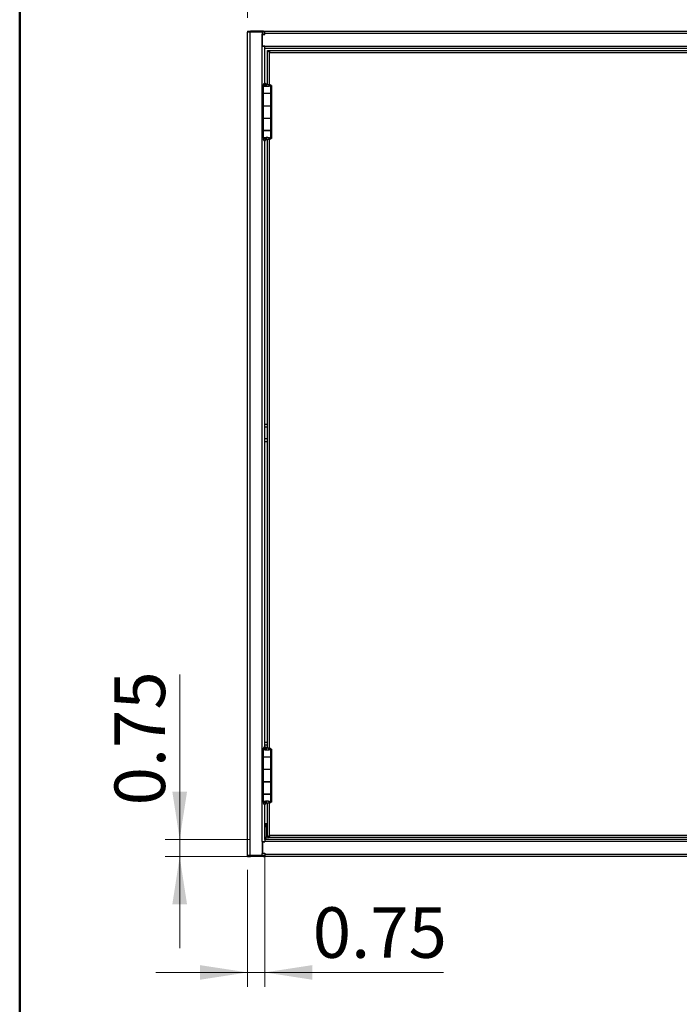
# Model space of a CAD drawing. Units: inches. Extents: x 0.5 to 10.5, y 0.5 to 8.
# Drawn here: x 0.5 to 2.3, y 2.6 to 5.3 of the extents above; entities that cross this region are included whole.
import ezdxf

# ---------------------------------------------------------------- set-up
doc = ezdxf.new("R2010")
doc.units = ezdxf.units.IN
doc.header["$MEASUREMENT"] = 0
doc.styles.add('SLDTEXTSTYLE0', font='TXT', dxfattribs={"width": 0.75})
doc.dimstyles.new('SLDDIMSTYLE0', dxfattribs={"dimtxt": 0.137795, "dimasz": 0.13, "dimexe": 0, "dimexo": 0.0625, "dimgap": 0.034449, "dimtad": 1, "dimlfac": 16, "dimrnd": 1e-09, "dimzin": 4, "dimdsep": 46, "dimtxsty": 'SLDTEXTSTYLE0', "dimsah": 1, "dimcen": 0.09, "dimadec": 0, "dimazin": 1, "dimtfac": 1, "dimtofl": 0, "dimtmove": 0, "dimatfit": 3, "dimfxl": 0, "dimfrac": 2, "dimtolj": 1, "dimtzin": 12, "dimarcsym": 0})
doc.dimstyles.new('SLDDIMSTYLE1', dxfattribs={"dimtxt": 0.137795, "dimasz": 0.13, "dimexe": 0, "dimexo": 0.0625, "dimgap": 0.034449, "dimtad": 1, "dimlfac": 16, "dimrnd": 1e-09, "dimdsep": 46, "dimtxsty": 'SLDTEXTSTYLE0', "dimsah": 1, "dimcen": 0.09, "dimadec": 0, "dimazin": 2, "dimtfac": 1, "dimtmove": 0, "dimatfit": 0, "dimfxl": 0, "dimfrac": 2, "dimtolj": 1, "dimtzin": 12, "dimarcsym": 0})

# ---------------------------------------------------------------- blocks, each defined once
blk = doc.blocks.new('_D')
at = {"color": 7, "linetype": 'Continuous', "lineweight": 0}
for p, q in [((1.1207, 5.2579), (1.1207, 5.6544)), ((3.7454, 5.2579), (3.7454, 5.6544)), ((1.1207, 5.615), (3.7454, 5.615))]:
    blk.add_line(p, q, dxfattribs=at)
at = {"color": 7, "linetype": 'Continuous', "lineweight": 18}
for points in [[(1.1207, 5.615), (1.2507, 5.595), (1.2507, 5.635)], [(3.7454, 5.615), (3.6154, 5.635), (3.6154, 5.595)]]:
    blk.add_solid(points, dxfattribs=at)
at = {"color": 7, "linetype": 'Continuous', "lineweight": 18, "insert": (2.2845, 5.7926), "char_height": 0.1378, "attachment_point": 1, "style": 'SLDTEXTSTYLE0'}
blk.add_mtext('42.00', dxfattribs=at)
blk = doc.blocks.new('_D_2')
at = {"color": 7, "linetype": 'Continuous', "lineweight": 0}
for p, q in [((0.9358, 3.0182), (0.9358, 3.4674)), ((1.1281, 3.0182), (0.8964, 3.0182)), ((0.9358, 3.0182), (0.9358, 2.9713)), ((1.1281, 2.9713), (0.8964, 2.9713)), ((0.9358, 2.9713), (0.9358, 2.7213))]:
    blk.add_line(p, q, dxfattribs=at)
at = {"color": 7, "linetype": 'Continuous', "lineweight": 18}
for points in [[(0.9358, 3.0182), (0.9558, 3.1482), (0.9158, 3.1482)], [(0.9358, 2.9713), (0.9158, 2.8413), (0.9558, 2.8413)]]:
    blk.add_solid(points, dxfattribs=at)
at = {"color": 7, "linetype": 'Continuous', "lineweight": 18, "insert": (0.7582, 3.111), "char_height": 0.1378, "attachment_point": 1, "rotation": 90, "style": 'SLDTEXTSTYLE0'}
blk.add_mtext('0.75', dxfattribs=at)
blk = doc.blocks.new('_D_3')
at = {"color": 7, "linetype": 'Continuous', "lineweight": 0}
for p, q in [((1.1675, 2.9729), (1.1675, 2.6162)), ((1.1207, 2.9348), (1.1207, 2.6162)), ((1.1207, 2.6556), (0.8707, 2.6556)), ((1.1675, 2.6556), (1.1207, 2.6556)), ((1.1675, 2.6556), (1.6546, 2.6556))]:
    blk.add_line(p, q, dxfattribs=at)
at = {"color": 7, "linetype": 'Continuous', "lineweight": 18}
for points in [[(1.1207, 2.6556), (0.9907, 2.6756), (0.9907, 2.6356)], [(1.1675, 2.6556), (1.2975, 2.6356), (1.2975, 2.6756)]]:
    blk.add_solid(points, dxfattribs=at)
at = {"color": 7, "linetype": 'Continuous', "lineweight": 18, "insert": (1.2983, 2.8332), "char_height": 0.1378, "attachment_point": 1, "style": 'SLDTEXTSTYLE0'}
blk.add_mtext('0.75', dxfattribs=at)

msp = doc.modelspace()

# ---------------------------------------------------------------- linework, layer by layer
at = {"color": 7, "linetype": 'Continuous', "lineweight": 50}
msp.add_line((0.5, 0.5), (0.5, 8), dxfattribs=at)
at = {"color": 7, "linetype": 'Continuous', "lineweight": 25}
for p, q in [((1.12055, 5.22132), (1.12055, 5.21851)), ((1.12055, 5.22132), (1.1288, 5.22132)), ((1.12067, 5.21851), (1.12055, 5.21851)), ((1.12067, 2.97413), (1.12067, 5.21851)), ((1.12742, 5.21851), (1.12067, 5.21851)), ((1.12742, 2.97413), (1.12742, 5.21851)), ((1.1608, 5.21851), (1.12742, 5.21851)), ((1.1643, 5.22132), (1.1288, 5.22132)), ((1.1288, 5.22132), (1.1288, 5.21851)), ((1.1608, 5.21851), (1.1608, 5.21288)), ((1.16738, 5.21851), (1.1608, 5.21851)), ((1.1608, 5.18038), (1.1608, 5.21288)), ((1.16742, 5.21288), (1.1608, 5.21288)), ((1.1618, 5.18126), (1.1618, 5.21176)), ((1.1618, 5.21176), (1.16742, 5.21176)), ((1.1643, 5.21851), (1.1643, 5.22132)), ((1.1643, 5.22132), (1.16742, 5.22132)), ((1.16455, 5.21176), (1.16455, 5.21288)), ((1.16738, 5.21851), (1.16742, 5.21851)), ((1.16742, 5.21588), (1.16742, 5.22132)), ((1.16742, 5.22132), (3.69867, 5.22132)), ((1.16742, 5.21588), (3.69867, 5.21588)), ((1.16742, 5.21176), (1.16742, 5.21588)), ((1.1608, 5.19132), (1.1618, 5.19132)), ((1.1608, 5.18907), (1.1618, 5.18907)), ((1.1608, 5.18882), (1.1618, 5.18882)), ((1.1608, 3.01226), (1.1608, 5.18038)), ((1.1608, 5.18038), (1.16742, 5.18038)), ((1.1618, 5.18126), (1.16742, 5.18126)), ((1.16455, 5.18038), (1.16455, 5.18126)), ((1.16742, 5.17988), (1.16742, 5.18126)), ((1.16742, 5.17988), (3.69867, 5.17988)), ((1.16742, 5.17444), (1.16742, 5.17988)), ((1.16742, 5.17444), (3.69867, 5.17444)), ((1.16755, 5.07907), (1.16755, 5.17444)), ((1.17505, 5.07615), (1.17505, 5.16882)), ((1.17505, 5.16882), (1.17727, 5.16882)), ((1.17883, 5.16882), (2.42502, 5.16882)), ((1.17883, 5.1666), (1.17883, 5.16882)), ((1.18005, 5.16385), (1.18005, 5.16476)), ((1.18039, 5.16348), (2.42345, 5.16348)), ((1.18039, 5.07566), (1.18039, 5.16348)), ((1.16302, 5.07352), (1.16302, 5.05188)), ((1.1651, 5.07857), (1.16318, 5.07405)), ((1.1678, 5.07405), (1.16318, 5.07405)), ((1.16517, 5.0786), (1.16973, 5.0786)), ((1.16562, 5.07907), (1.16984, 5.07907)), ((1.16973, 5.0786), (1.1678, 5.07405)), ((1.1678, 5.07336), (1.1678, 5.07405)), ((1.16973, 5.0786), (1.16984, 5.07907)), ((1.16973, 5.07097), (1.16973, 5.0786)), ((1.16984, 5.07907), (1.16984, 5.0709)), ((1.17118, 5.07034), (1.17118, 5.07618)), ((1.17224, 5.07618), (1.17118, 5.07618)), ((1.17224, 5.07011), (1.17224, 5.07618)), ((1.17939, 5.07399), (1.18408, 5.07399)), ((1.18408, 5.05188), (1.18408, 5.07399)), ((1.18408, 5.07296), (1.18583, 5.07296)), ((1.18539, 5.07296), (1.18539, 4.92843)), ((1.18583, 5.07296), (1.18583, 4.92843)), ((1.16302, 5.05188), (1.18408, 5.05188)), ((1.16302, 5.05138), (1.16302, 5.01794)), ((1.18408, 5.05138), (1.16302, 5.05138)), ((1.16908, 5.07137), (1.1655, 5.07137)), ((1.16983, 5.05138), (1.16983, 5.05188)), ((1.16984, 5.05188), (1.16984, 5.05138)), ((1.17505, 5.05138), (1.17505, 5.05188)), ((1.17727, 5.05188), (1.17727, 5.05138)), ((1.18005, 5.05138), (1.18005, 5.05188)), ((1.18195, 5.05188), (1.18195, 5.05138)), ((1.18227, 5.05138), (1.18227, 5.05188)), ((1.18408, 5.01794), (1.18408, 5.05138)), ((1.16302, 5.01794), (1.16302, 4.98394)), ((1.16302, 5.01794), (1.18408, 5.01794)), ((1.18408, 4.98394), (1.18408, 5.01794)), ((1.16302, 4.98394), (1.18408, 4.98394)), ((1.16302, 4.98351), (1.16302, 4.95007)), ((1.18408, 4.98351), (1.16302, 4.98351)), ((1.16983, 4.98351), (1.16983, 4.98394)), ((1.16984, 4.98394), (1.16984, 4.98351)), ((1.17505, 4.98351), (1.17505, 4.98394)), ((1.17727, 4.98394), (1.17727, 4.98351)), ((1.18005, 4.98351), (1.18005, 4.98394)), ((1.18195, 4.98394), (1.18195, 4.98351)), ((1.18227, 4.98351), (1.18227, 4.98394)), ((1.18408, 4.95007), (1.18408, 4.98351)), ((1.16302, 4.95007), (1.18408, 4.95007)), ((1.16302, 4.95001), (1.16302, 4.92837)), ((1.18408, 4.95001), (1.16302, 4.95001)), ((1.16983, 4.95001), (1.16983, 4.95007)), ((1.16984, 4.95007), (1.16984, 4.95001)), ((1.17505, 4.95001), (1.17505, 4.95007)), ((1.17727, 4.95001), (1.17727, 4.95007)), ((1.18005, 4.95001), (1.18005, 4.95007)), ((1.18195, 4.95001), (1.18195, 4.95007)), ((1.18227, 4.95001), (1.18227, 4.95007)), ((1.18408, 4.9279), (1.18408, 4.95001)), ((1.16318, 4.92784), (1.1678, 4.92784)), ((1.16318, 4.92784), (1.1651, 4.92332)), ((1.16517, 4.92329), (1.16973, 4.92329)), ((1.16562, 4.92282), (1.16984, 4.92282)), ((1.16917, 4.93059), (1.16566, 4.93059)), ((1.16755, 3.27032), (1.16755, 4.92282)), ((1.1678, 4.92784), (1.1678, 4.92867)), ((1.1678, 4.92784), (1.16973, 4.92329)), ((1.16973, 4.92329), (1.16973, 4.93086)), ((1.16984, 4.92282), (1.16973, 4.92329)), ((1.16984, 4.93091), (1.16984, 4.92282)), ((1.17054, 4.93126), (1.17118, 4.93126)), ((1.17118, 4.92571), (1.17118, 4.93152)), ((1.17224, 4.92571), (1.17118, 4.92571)), ((1.17224, 4.92571), (1.17224, 4.93175)), ((1.17355, 4.93196), (1.17355, 4.93196)), ((1.17505, 3.2674), (1.17505, 4.92574)), ((1.17939, 4.9279), (1.18408, 4.9279)), ((1.18039, 3.26691), (1.18039, 4.92625)), ((1.18583, 4.92843), (1.18408, 4.92843)), ((1.16755, 4.15001), (1.17505, 4.15001)), ((1.16755, 4.14263), (1.17505, 4.14263)), ((1.16755, 4.11051), (1.17505, 4.11051)), ((1.16755, 4.10313), (1.17505, 4.10313)), ((1.16755, 3.28288), (1.17505, 3.28288)), ((1.16755, 3.27551), (1.17505, 3.27551)), ((1.16302, 3.26477), (1.16302, 3.24313)), ((1.1651, 3.26982), (1.16318, 3.2653)), ((1.1678, 3.2653), (1.16318, 3.2653)), ((1.16517, 3.26985), (1.16973, 3.26985)), ((1.16908, 3.26262), (1.1655, 3.26262)), ((1.16562, 3.27032), (1.16984, 3.27032)), ((1.16973, 3.26985), (1.1678, 3.2653)), ((1.1678, 3.26461), (1.1678, 3.2653)), ((1.16973, 3.26985), (1.16984, 3.27032)), ((1.16973, 3.26222), (1.16973, 3.26985)), ((1.16984, 3.27032), (1.16984, 3.26215)), ((1.17118, 3.26159), (1.17118, 3.26743)), ((1.17224, 3.26743), (1.17118, 3.26743)), ((1.17224, 3.26136), (1.17224, 3.26743)), ((1.17939, 3.26524), (1.18408, 3.26524)), ((1.18408, 3.24313), (1.18408, 3.26524)), ((1.18408, 3.26421), (1.18583, 3.26421)), ((1.18539, 3.26421), (1.18539, 3.11968)), ((1.18583, 3.26421), (1.18583, 3.11968)), ((1.16302, 3.24313), (1.18408, 3.24313)), ((1.16302, 3.24263), (1.16302, 3.20919)), ((1.18408, 3.24263), (1.16302, 3.24263)), ((1.16983, 3.24263), (1.16983, 3.24313)), ((1.16984, 3.24313), (1.16984, 3.24263)), ((1.17505, 3.24263), (1.17505, 3.24313)), ((1.17727, 3.24313), (1.17727, 3.24263)), ((1.18005, 3.24263), (1.18005, 3.24313)), ((1.18195, 3.24313), (1.18195, 3.24263)), ((1.18227, 3.24263), (1.18227, 3.24313)), ((1.18408, 3.20919), (1.18408, 3.24263)), ((1.16302, 3.20919), (1.16302, 3.17519)), ((1.16302, 3.20919), (1.18408, 3.20919)), ((1.18408, 3.17519), (1.18408, 3.20919)), ((1.16302, 3.17519), (1.18408, 3.17519)), ((1.16302, 3.17476), (1.16302, 3.14132)), ((1.18408, 3.17476), (1.16302, 3.17476)), ((1.16983, 3.17476), (1.16983, 3.17519)), ((1.16984, 3.17519), (1.16984, 3.17476)), ((1.17505, 3.17476), (1.17505, 3.17519)), ((1.17727, 3.17519), (1.17727, 3.17476)), ((1.18005, 3.17476), (1.18005, 3.17519)), ((1.18195, 3.17519), (1.18195, 3.17476)), ((1.18227, 3.17476), (1.18227, 3.17519)), ((1.18408, 3.14132), (1.18408, 3.17476)), ((1.16302, 3.14132), (1.18408, 3.14132)), ((1.16302, 3.14126), (1.16302, 3.11962)), ((1.18408, 3.14126), (1.16302, 3.14126)), ((1.16983, 3.14126), (1.16983, 3.14132)), ((1.16984, 3.14132), (1.16984, 3.14126)), ((1.17505, 3.14126), (1.17505, 3.14132)), ((1.17727, 3.14126), (1.17727, 3.14132)), ((1.18005, 3.14126), (1.18005, 3.14132)), ((1.18195, 3.14126), (1.18195, 3.14132)), ((1.18227, 3.14126), (1.18227, 3.14132)), ((1.18408, 3.11915), (1.18408, 3.14126)), ((1.16318, 3.11909), (1.1678, 3.11909)), ((1.16318, 3.11909), (1.1651, 3.11457)), ((1.16517, 3.11454), (1.16973, 3.11454)), ((1.16562, 3.11407), (1.16984, 3.11407)), ((1.16917, 3.12184), (1.16566, 3.12184)), ((1.16755, 3.01819), (1.16755, 3.11407)), ((1.1678, 3.11909), (1.1678, 3.11992)), ((1.1678, 3.11909), (1.16973, 3.11454)), ((1.16973, 3.11454), (1.16973, 3.12211)), ((1.16984, 3.11407), (1.16973, 3.11454)), ((1.16984, 3.12216), (1.16984, 3.11407)), ((1.17118, 3.11696), (1.17118, 3.12277)), ((1.17224, 3.11696), (1.17118, 3.11696)), ((1.17224, 3.11696), (1.17224, 3.123)), ((1.17355, 3.12321), (1.17355, 3.12321)), ((1.17505, 3.02382), (1.17505, 3.11699)), ((1.17939, 3.11915), (1.18408, 3.11915)), ((1.18039, 3.02916), (1.18039, 3.1175)), ((1.18583, 3.11968), (1.18408, 3.11968)), ((1.16755, 3.06116), (1.17148, 3.06116)), ((1.17148, 3.06116), (1.17505, 3.06116)), ((1.17148, 3.05379), (1.17148, 3.06116)), ((1.16755, 3.05816), (1.17148, 3.05816)), ((1.16755, 3.05379), (1.17148, 3.05379)), ((1.17148, 3.05379), (1.17148, 3.02557)), ((1.17148, 3.05379), (1.17505, 3.05379)), ((1.1608, 3.01226), (1.1608, 2.97976)), ((1.1608, 3.01226), (1.16742, 3.01226)), ((1.1618, 3.01138), (1.16742, 3.01138)), ((1.1618, 3.01138), (1.1618, 2.98088)), ((1.16455, 3.01226), (1.16455, 3.01138)), ((3.69867, 3.01819), (1.16742, 3.01819)), ((1.16742, 3.01819), (1.16742, 3.01276)), ((1.16742, 3.01276), (1.16742, 3.01138)), ((3.69867, 3.01276), (1.16742, 3.01276)), ((1.17148, 3.01819), (1.17148, 3.02557)), ((1.17148, 3.02557), (1.17505, 3.02557)), ((1.17505, 3.02382), (1.17727, 3.02382)), ((1.17771, 3.02557), (1.17883, 3.02557)), ((1.17883, 3.02604), (1.17883, 3.02382)), ((2.42502, 3.02382), (1.17883, 3.02382)), ((1.18005, 3.02804), (1.18005, 3.02878)), ((2.42345, 3.02916), (1.18039, 3.02916)), ((1.1618, 3.00381), (1.1608, 3.00381)), ((1.1618, 3.00357), (1.1608, 3.00357)), ((1.1608, 3.00132), (1.1618, 3.00132)), ((1.1608, 2.97413), (1.1608, 2.97976)), ((1.16742, 2.97976), (1.1608, 2.97976)), ((1.1618, 2.98088), (1.16742, 2.98088)), ((1.16455, 2.98088), (1.16455, 2.97976)), ((1.16742, 2.98088), (1.16742, 2.97676)), ((1.12055, 2.97132), (1.12055, 2.97413)), ((1.12067, 2.97413), (1.12055, 2.97413)), ((1.12055, 2.97132), (1.1288, 2.97132)), ((1.12742, 2.97413), (1.12067, 2.97413)), ((1.1608, 2.97413), (1.12742, 2.97413)), ((1.1288, 2.97132), (1.1288, 2.97413)), ((1.1643, 2.97132), (1.1288, 2.97132)), ((1.16738, 2.97413), (1.1608, 2.97413)), ((1.1643, 2.97413), (1.1643, 2.97132)), ((1.1643, 2.97132), (1.16742, 2.97132)), ((1.16738, 2.97413), (1.16742, 2.97413)), ((3.69867, 2.97676), (1.16742, 2.97676)), ((1.16742, 2.97676), (1.16742, 2.97132)), ((3.69867, 2.97132), (1.16742, 2.97132))]:
    msp.add_line(p, q, dxfattribs=at)
for centre, start, end in [((1.1288, 5.21588), 90, 151.13427), ((1.1288, 2.97676), 208.86573, 270)]:
    msp.add_arc(centre, 0.00544, start, end, dxfattribs=at)
for points in [[(1.18039, 5.16348), (1.17969, 5.16392), (1.17829, 5.16481), (1.17652, 5.16615), (1.17529, 5.16748), (1.17513, 5.16837), (1.17505, 5.16882)], [(1.18039, 5.16348), (1.17998, 5.16392), (1.17916, 5.16481), (1.17813, 5.16615), (1.17741, 5.16748), (1.17731, 5.16837), (1.17727, 5.16882)], [(1.17505, 3.02382), (1.17513, 3.02426), (1.17529, 3.02515), (1.17652, 3.02649), (1.17829, 3.02783), (1.17969, 3.02872), (1.18039, 3.02916)], [(1.17727, 3.02382), (1.17731, 3.02426), (1.17741, 3.02515), (1.17813, 3.02649), (1.17916, 3.02783), (1.17998, 3.02872), (1.18039, 3.02916)]]:
    msp.add_open_spline(points, degree=3, dxfattribs=at)
for points, knots in [([(1.17883, 5.16882), (1.17894, 5.16876), (1.17917, 5.16864), (1.17951, 5.16768), (1.17985, 5.16629), (1.18015, 5.16479), (1.18032, 5.16383), (1.18039, 5.16348)], [0, 0, 0, 0, 0.2183862, 0.4367881, 0.65519, 0.8735918, 1, 1, 1, 1]), ([(1.17883, 5.1666), (1.17894, 5.16656), (1.17918, 5.16649), (1.17953, 5.16591), (1.17988, 5.16505), (1.18017, 5.16418), (1.18034, 5.16364), (1.18039, 5.16348)], [0, 0, 0, 0, 0.2211538, 0.4465218, 0.6718928, 0.8972635, 1, 1, 1, 1]), ([(1.1655, 5.07137), (1.1648, 5.07173), (1.16341, 5.07245), (1.16289, 5.07334), (1.16311, 5.07387), (1.16318, 5.07405)], [0, 0, 0, 0, 0.4012899, 0.80264848, 1, 1, 1, 1]), ([(1.18408, 5.07399), (1.18395, 5.07352), (1.18369, 5.07258), (1.18164, 5.07135), (1.1787, 5.07035), (1.17521, 5.06992), (1.17172, 5.06996), (1.16853, 5.07038), (1.16654, 5.07093), (1.16566, 5.07131), (1.1655, 5.07137)], [0, 0, 0, 0, 0.1525211, 0.304394, 0.4516015, 0.5901585, 0.7159621, 0.8421024, 0.9714272, 1, 1, 1, 1]), ([(1.16908, 5.07137), (1.16868, 5.07175), (1.16786, 5.07251), (1.16763, 5.07341), (1.16776, 5.07392), (1.1678, 5.07405)], [0, 0, 0, 0, 0.42189047, 0.85713251, 1, 1, 1, 1]), ([(1.17118, 5.07618), (1.17235, 5.07618), (1.1747, 5.0762), (1.17815, 5.07603), (1.18105, 5.07563), (1.18314, 5.07498), (1.184, 5.07442), (1.18406, 5.07408), (1.18408, 5.07399)], [0, 0, 0, 0, 0.1846649, 0.36924374, 0.55316339, 0.73640481, 0.92687924, 1, 1, 1, 1]), ([(1.17224, 5.07618), (1.17288, 5.07618), (1.17416, 5.0762), (1.17604, 5.07604), (1.17761, 5.07567), (1.17877, 5.07505), (1.17933, 5.07448), (1.17938, 5.07411), (1.17939, 5.07399)], [0, 0, 0, 0, 0.1778437, 0.3557448, 0.5320448, 0.7065235, 0.901796, 1, 1, 1, 1]), ([(1.17939, 5.07399), (1.17933, 5.07354), (1.17919, 5.07256), (1.17803, 5.07133), (1.17647, 5.07042), (1.17506, 5.07001), (1.17422, 5.07), (1.17392, 5.07)], [0, 0, 0, 0, 0.2472228, 0.5334532, 0.7410811, 0.9105032, 1, 1, 1, 1]), ([(1.17286, 5.07001), (1.17243, 5.07006), (1.17143, 5.07018), (1.1701, 5.07066), (1.16941, 5.07114), (1.16908, 5.07137)], [0, 0, 0, 0, 0.2894106, 0.6577898, 1, 1, 1, 1]), ([(1.16318, 4.92837), (1.16315, 4.92855), (1.16306, 4.92909), (1.16407, 4.92983), (1.16524, 4.93039), (1.16566, 4.93059)], [0, 0, 0, 0, 0.243886, 0.728592, 1, 1, 1, 1]), ([(1.16566, 4.93059), (1.16654, 4.93087), (1.16828, 4.93143), (1.17119, 4.93184), (1.17297, 4.93193), (1.17355, 4.93196)], [0, 0, 0, 0, 0.4047493, 0.8069475, 1, 1, 1, 1]), ([(1.16781, 4.92837), (1.16779, 4.92857), (1.16774, 4.92916), (1.16835, 4.9299), (1.16899, 4.93044), (1.16917, 4.93059)], [0, 0, 0, 0, 0.26902927, 0.79462914, 1, 1, 1, 1]), ([(1.16917, 4.93059), (1.16973, 4.93091), (1.17078, 4.93151), (1.17246, 4.93188), (1.17335, 4.93194), (1.17355, 4.93196)], [0, 0, 0, 0, 0.4750588, 0.8849522, 1, 1, 1, 1]), ([(1.18408, 4.9279), (1.18396, 4.92765), (1.18372, 4.92715), (1.18183, 4.92646), (1.17908, 4.92593), (1.1757, 4.92572), (1.17297, 4.92568), (1.1715, 4.92571), (1.17118, 4.92571)], [0, 0, 0, 0, 0.193669, 0.3872006, 0.579146, 0.764662, 0.9482424, 1, 1, 1, 1]), ([(1.17939, 4.9279), (1.17931, 4.92762), (1.17914, 4.92707), (1.1779, 4.92633), (1.17623, 4.92586), (1.17423, 4.92568), (1.17292, 4.9257), (1.17224, 4.92571)], [0, 0, 0, 0, 0.2270282, 0.4334284, 0.6334454, 0.8113172, 1, 1, 1, 1]), ([(1.17355, 4.93196), (1.17469, 4.93189), (1.17698, 4.93177), (1.18003, 4.93119), (1.18238, 4.93021), (1.18383, 4.92906), (1.184, 4.92827), (1.18408, 4.9279)], [0, 0, 0, 0, 0.20024, 0.4006439, 0.6041074, 0.816688, 1, 1, 1, 1]), ([(1.17355, 4.93196), (1.17415, 4.9319), (1.17534, 4.93179), (1.17694, 4.93127), (1.17832, 4.93037), (1.17923, 4.92917), (1.17934, 4.92829), (1.17939, 4.9279)], [0, 0, 0, 0, 0.17659887, 0.35298548, 0.53679914, 0.79379862, 1, 1, 1, 1]), ([(1.1655, 3.26262), (1.1648, 3.26298), (1.16341, 3.2637), (1.16289, 3.26459), (1.16311, 3.26512), (1.16318, 3.2653)], [0, 0, 0, 0, 0.4012899, 0.80264848, 1, 1, 1, 1]), ([(1.18408, 3.26524), (1.18395, 3.26477), (1.18369, 3.26383), (1.18164, 3.2626), (1.1787, 3.2616), (1.17521, 3.26117), (1.17172, 3.26121), (1.16853, 3.26163), (1.16654, 3.26218), (1.16566, 3.26256), (1.1655, 3.26262)], [0, 0, 0, 0, 0.15252115, 0.30439398, 0.45160153, 0.59015846, 0.7159621, 0.84210243, 0.97142718, 1, 1, 1, 1]), ([(1.16908, 3.26262), (1.16868, 3.263), (1.16786, 3.26376), (1.16763, 3.26466), (1.16776, 3.26517), (1.1678, 3.2653)], [0, 0, 0, 0, 0.4218905, 0.8571325, 1, 1, 1, 1]), ([(1.17286, 3.26126), (1.17243, 3.26131), (1.17143, 3.26143), (1.1701, 3.26191), (1.16941, 3.26239), (1.16908, 3.26262)], [0, 0, 0, 0, 0.2894106, 0.6577898, 1, 1, 1, 1]), ([(1.17118, 3.26743), (1.17235, 3.26743), (1.1747, 3.26745), (1.17815, 3.26728), (1.18105, 3.26688), (1.18314, 3.26623), (1.184, 3.26567), (1.18406, 3.26533), (1.18408, 3.26524)], [0, 0, 0, 0, 0.1846649, 0.36924374, 0.55316339, 0.73640481, 0.92687924, 1, 1, 1, 1]), ([(1.17224, 3.26743), (1.17288, 3.26743), (1.17416, 3.26745), (1.17604, 3.26729), (1.17761, 3.26692), (1.17877, 3.2663), (1.17933, 3.26573), (1.17938, 3.26536), (1.17939, 3.26524)], [0, 0, 0, 0, 0.1778437, 0.3557448, 0.5320448, 0.7065235, 0.901796, 1, 1, 1, 1]), ([(1.17939, 3.26524), (1.17933, 3.26479), (1.17919, 3.26381), (1.17803, 3.26258), (1.17647, 3.26167), (1.17506, 3.26126), (1.17422, 3.26125), (1.17392, 3.26125)], [0, 0, 0, 0, 0.2472228, 0.5334532, 0.7410811, 0.9105032, 1, 1, 1, 1]), ([(1.16318, 3.11962), (1.16315, 3.1198), (1.16306, 3.12034), (1.16407, 3.12108), (1.16524, 3.12164), (1.16566, 3.12184)], [0, 0, 0, 0, 0.243886, 0.728592, 1, 1, 1, 1]), ([(1.16566, 3.12184), (1.16654, 3.12212), (1.16828, 3.12268), (1.17119, 3.12309), (1.17297, 3.12318), (1.17355, 3.12321)], [0, 0, 0, 0, 0.4047493, 0.8069475, 1, 1, 1, 1]), ([(1.16781, 3.11962), (1.16779, 3.11982), (1.16774, 3.12041), (1.16835, 3.12115), (1.16899, 3.12169), (1.16917, 3.12184)], [0, 0, 0, 0, 0.2690293, 0.7946291, 1, 1, 1, 1]), ([(1.16917, 3.12184), (1.16973, 3.12216), (1.17078, 3.12276), (1.17246, 3.12313), (1.17335, 3.12319), (1.17355, 3.12321)], [0, 0, 0, 0, 0.4750588, 0.8849522, 1, 1, 1, 1]), ([(1.18408, 3.11915), (1.18396, 3.1189), (1.18372, 3.1184), (1.18183, 3.11771), (1.17908, 3.11718), (1.1757, 3.11697), (1.17297, 3.11693), (1.1715, 3.11696), (1.17118, 3.11696)], [0, 0, 0, 0, 0.19366903, 0.38720056, 0.57914596, 0.76466201, 0.94824243, 1, 1, 1, 1]), ([(1.17939, 3.11915), (1.17931, 3.11887), (1.17914, 3.11832), (1.1779, 3.11758), (1.17623, 3.11711), (1.17423, 3.11693), (1.17292, 3.11695), (1.17224, 3.11696)], [0, 0, 0, 0, 0.2270282, 0.4334284, 0.6334454, 0.8113172, 1, 1, 1, 1]), ([(1.17355, 3.12321), (1.17469, 3.12314), (1.17698, 3.12302), (1.18003, 3.12244), (1.18238, 3.12146), (1.18383, 3.12031), (1.184, 3.11952), (1.18408, 3.11915)], [0, 0, 0, 0, 0.20024, 0.4006439, 0.6041074, 0.816688, 1, 1, 1, 1]), ([(1.17355, 3.12321), (1.17415, 3.12315), (1.17534, 3.12304), (1.17694, 3.12252), (1.17832, 3.12162), (1.17923, 3.12042), (1.17934, 3.11954), (1.17939, 3.11915)], [0, 0, 0, 0, 0.1765989, 0.3529855, 0.5367991, 0.7937986, 1, 1, 1, 1]), ([(1.18039, 3.02916), (1.18028, 3.02855), (1.18005, 3.02733), (1.17971, 3.02571), (1.17937, 3.0245), (1.17907, 3.0239), (1.17889, 3.02384), (1.17883, 3.02382)], [0, 0, 0, 0, 0.218386, 0.4367879, 0.6551898, 0.8735916, 1, 1, 1, 1]), ([(1.18039, 3.02916), (1.18027, 3.0288), (1.18004, 3.02806), (1.17969, 3.02709), (1.17934, 3.02638), (1.17905, 3.02607), (1.17888, 3.02605), (1.17883, 3.02604)], [0, 0, 0, 0, 0.2234354, 0.4488106, 0.6741873, 0.8995637, 1, 1, 1, 1])]:
    msp.add_open_spline(points, degree=3, knots=knots, dxfattribs=at)

# ---------------------------------------------------------------- dimensions: what is measured, and where the dimension line sits
at = {"color": 7, "linetype": 'Continuous', "lineweight": 18}
for base, p1, p2, angle, dimstyle, picture, middle in [((3.74542, 5.61502), (1.12067, 5.21851), (3.74542, 5.21851), 0, 'SLDDIMSTYLE0', '_D', (2.51356, 5.61502)), ((0.93578, 2.97132), (1.16742, 3.01819), (1.16742, 2.97132), 90, 'SLDDIMSTYLE1', '_D_2', (0.93578, 3.28919)), ((1.12067, 2.65561), (1.16755, 3.01226), (1.12067, 2.97413), 0, 'SLDDIMSTYLE1', '_D_3', (1.47643, 2.65561))]:
    dim = msp.add_linear_dim(base=base, p1=p1, p2=p2, angle=angle, dimstyle=dimstyle, dxfattribs=at)
    dim.commit()
    dim.dimension.update_dxf_attribs({"geometry": picture, "text_midpoint": middle, "dimtype": 160})

doc.saveas('drawing.dxf')
